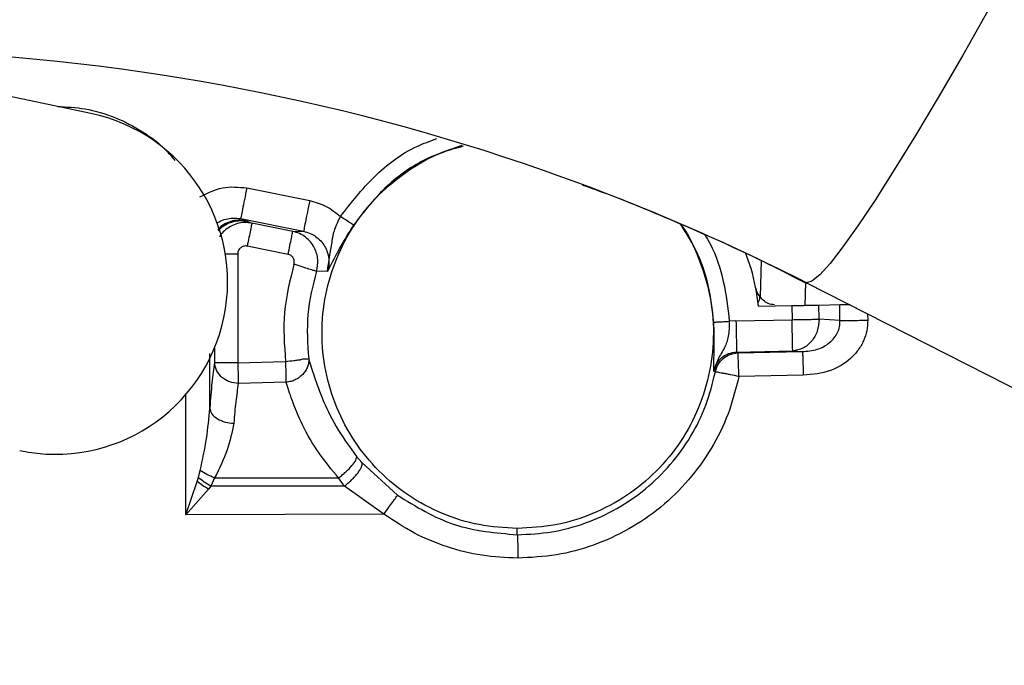
# Model space of a CAD drawing. Units: inches. Extents: x 0.3 to 16.7, y 0.3 to 10.7.
# Drawn here: x 3.4 to 3.5, y 3.1 to 3.1 of the extents above; entities that cross this region are included whole.
import ezdxf

# ---------------------------------------------------------------- set-up
doc = ezdxf.new("R2010")
doc.units = ezdxf.units.IN
doc.header["$MEASUREMENT"] = 0

msp = doc.modelspace()

# ---------------------------------------------------------------- linework, layer by layer
at = {"color": 7, "linetype": 'Continuous', "lineweight": 25}
for p, q in [((3.4090373803, 3.1225758276), (3.3815376763, 3.1283802532)), ((3.4230391447, 3.1158903421), (3.4286810295, 3.1147527386)), ((3.4224833876, 3.1131340939), (3.4281252707, 3.1119964907)), ((3.4229604707, 3.1129383543), (3.4224834022, 3.1131341609)), ((3.4230733879, 3.1129027732), (3.4229604571, 3.1129382871)), ((3.4230733879, 3.1129027732), (3.4234864865, 3.1127300078)), ((3.4271600248, 3.1119892925), (3.4234864835, 3.1127300084)), ((3.4271600248, 3.1119892927), (3.4281252707, 3.1119964907)), ((3.4267432095, 3.1099221045), (3.4230696655, 3.1106628216)), ((3.4222263291, 3.109975319), (3.4222263291, 3.1001977647)), ((3.4691338967, 3.1061275632), (3.4692461241, 3.109341337)), ((3.4302679425, 3.1083816058), (3.4292868452, 3.1084082976)), ((3.473209877, 3.1073958686), (4.2773877893, 2.6983008962)), ((3.4732651495, 3.1073748263), (4.2774430618, 2.6982798539)), ((3.4689542373, 3.1052695494), (3.471956171, 3.1053271895)), ((3.471956242, 3.1053234929), (3.4719745397, 3.1040590473)), ((3.4743912207, 3.1053739448), (3.4762530734, 3.1054096942)), ((3.4744155703, 3.1041057999), (3.4743912207, 3.1053739448)), ((3.4762803381, 3.1039725568), (3.4762530734, 3.1054096942)), ((3.4669452926, 3.1039623528), (3.4663463235, 3.1039141247)), ((3.4669452926, 3.1039623528), (3.4719745397, 3.1040590466)), ((3.4762803379, 3.1039725667), (3.4744155703, 3.1041057996)), ((3.4669992045, 3.1011545863), (3.4720345392, 3.1012512696)), ((3.4669992044, 3.1011545925), (3.4671159234, 3.1010721496)), ((3.4671159236, 3.1010721433), (3.4728986999, 3.1011895277)), ((3.4720345392, 3.1012512696), (3.4728986992, 3.1011895276)), ((3.4222263291, 3.1001977647), (3.4265088236, 3.1003035645)), ((3.4650938429, 3.0993712473), (3.4649650271, 3.0994523832)), ((3.4729833045, 3.0990836687), (3.4672015104, 3.098966125)), ((3.4265532746, 3.0984457132), (3.422272133, 3.0983438777)), ((3.4328957623, 3.0917836045), (3.4333690561, 3.0912227915)), ((3.4333690935, 3.0912228164), (3.4365468109, 3.0882975366)), ((3.4185761727, 3.0895379997), (3.4186887963, 3.0898875226)), ((3.4186887963, 3.0898875226), (3.4188552245, 3.0905145508)), ((3.4201441589, 3.0898527086), (3.4198093446, 3.0891145376)), ((3.4201441587, 3.0898527114), (3.4312749765, 3.0898556466)), ((3.4317993435, 3.0891188198), (3.4312749775, 3.0898556331)), ((3.41756875, 3.0865273813), (3.4185761727, 3.0895379997)), ((3.4198093462, 3.0891145219), (3.4195843548, 3.0888454265)), ((3.4317993443, 3.0891188063), (3.4198093462, 3.0891145219)), ((3.4353386655, 3.0865989912), (3.4317993443, 3.0891188063)), ((3.4195843548, 3.0888454265), (3.41756875, 3.0865273813)), ((3.4353386653, 3.0865989911), (3.41756875, 3.0865273813)), ((3.4473164758, 3.0847530861), (3.4473164758, 3.0853177174))]:
    msp.add_line(p, q, dxfattribs=at)
at = {"color": 8, "linetype": 'Continuous', "lineweight": 25}
for p, q in [((3.4211011557, 3.109975319), (3.4222263291, 3.109975319)), ((3.4731503972, 3.1053501198), (3.4732210903, 3.1073712137)), ((3.4732651495, 3.1073748263), (3.4732099821, 3.1073958151)), ((3.4787637163, 3.1045705637), (3.4787741744, 3.1040193101)), ((3.4201243107, 3.1015035353), (3.4201243111, 3.1001977217)), ((3.4197149388, 3.0961073687), (3.4197149462, 3.1010137733)), ((3.41756875, 3.0865273813), (3.4175688549, 3.0973563119))]:
    msp.add_line(p, q, dxfattribs=at)
at = {"color": 8, "linetype": 'Continuous', "lineweight": 25, "flags": 128}
msp.add_lwpolyline([(3.4895605397, 3.1318002683), (3.4872647982, 3.127762429), (3.4850868822, 3.1240146736), (3.4830443272, 3.1205871767), (3.4811535785, 3.1175075347), (3.4794298593, 3.1148005428), (3.477887048, 3.1124879963), (3.4765375665, 3.1105885145), (3.4753922798, 3.1091173907), (3.4744604094, 3.1080864697), (3.4737494579, 3.1075040518), (3.4732651495, 3.1073748263)], dxfattribs=at)
at = {"color": 7, "linetype": 'Continuous', "lineweight": 25}
for centre, radius, start, end in [((3.3859319422, 2.9354727005), 0.1928208422160625, 69.5907201983, 87.3604341278), ((3.4058431425, 3.1074424452), 0.0154668166479348, 258.0813905002, 78.0813904996), ((3.421958558, 3.1003123281), 0.0018378238711588, 183.5752734903, 230.3092161858)]:
    msp.add_arc(centre, radius, start, end, dxfattribs=at)
at = {"color": 8, "linetype": 'Continuous', "lineweight": 25}
msp.add_arc((3.3861618827, 2.9361356499), 0.192119323992861, 63.03918155549999, 69.5860438959, dxfattribs=at)
for points, knots in [([(3.406035161304372, 3.123209512824219), (3.406865733745287, 3.123166538850394), (3.408627288071698, 3.123075395699256), (3.411230333254577, 3.122289393001787), (3.413691900193665, 3.12100439702955), (3.415507421814395, 3.119655426694998), (3.416338606543787, 3.118649308122701), (3.416587627492519, 3.11834787741476)], [0, 0, 0, 0, 0.2077883041202176, 0.4406965221446189, 0.6736047404986081, 0.9022127641322936, 0.9999999999999999, 0.9999999999999999, 0.9999999999999999, 0.9999999999999999]), ([(3.431443687365922, 3.113322986397446), (3.432404051923137, 3.114555287063036), (3.434325157163785, 3.117020371024053), (3.437404943529705, 3.119358078337041), (3.439486656245608, 3.120098735706816), (3.440093801523853, 3.120314753326067)], [0, 0, 0, 0, 0.4145425548057168, 0.8292474649608972, 1, 1, 1, 1]), ([(3.442346528701311, 3.119701557977907), (3.441196256467803, 3.119312859028911), (3.438670402928405, 3.118459324893702), (3.435277065619687, 3.115995579400942), (3.433501434384519, 3.113699187905623), (3.432613426468316, 3.112550743461667)], [0, 0, 0, 0, 0.2947880916505117, 0.6473176722670109, 1, 1, 1, 1]), ([(3.420341769826444, 3.112700440804482), (3.420408537303319, 3.112750264917644), (3.420657170112525, 3.11293580299399), (3.421147774201662, 3.113106284278873), (3.421807381339087, 3.11322316453053), (3.422245469246672, 3.113165486717438), (3.422483402219968, 3.113134160918838)], [0, 0, 0, 0, 0.1108815231969303, 0.4129073898289437, 0.6811400453668036, 0.9999999999999999, 0.9999999999999999, 0.9999999999999999, 0.9999999999999999]), ([(3.422960470707566, 3.112938354327128), (3.422622512944823, 3.112970930822073), (3.422043533013523, 3.113026739976009), (3.421217303423296, 3.112753997038535), (3.420698708374202, 3.112461454813303), (3.420477125139658, 3.112203777203257), (3.420442722744323, 3.112163770895794)], [0, 0, 0, 0, 0.3671891719285608, 0.6290583764403327, 0.9424086375208357, 1, 1, 1, 1]), ([(3.420467196969751, 3.112033664895869), (3.420556897564469, 3.112132599313368), (3.420785779633959, 3.112385042614243), (3.421257630158467, 3.112675864709667), (3.421838718782455, 3.112894316475694), (3.422458739756772, 3.112985033937722), (3.422868505194215, 3.11293019342894), (3.423073387912936, 3.11290277317455)], [0, 0, 0, 0, 0.138763796932535, 0.3540728476994016, 0.5693818984662264, 0.7846909492331128, 1, 1, 1, 1]), ([(3.42348648648478, 3.112730007761042), (3.423262377229452, 3.112758919530261), (3.422826433781357, 3.112815159493868), (3.422189740456676, 3.112705647800462), (3.421625911627636, 3.11248465953948), (3.421129869876817, 3.11214860927134), (3.420769960000982, 3.111805856729505), (3.420619983350834, 3.111544662023759), (3.420574186565636, 3.11146490375591)], [0, 0, 0, 0, 0.1997997143098021, 0.3886558645574192, 0.5665617168124332, 0.7335113180147481, 0.9186251665547769, 1, 1, 1, 1]), ([(3.464945656967059, 3.103837406556556), (3.464824293646326, 3.104946991615178), (3.464581883132772, 3.107163271478534), (3.463544718210566, 3.110171312059768), (3.462454132426438, 3.111883285757782), (3.461961882117651, 3.11265600771487)], [0, 0, 0, 0, 0.3548676810581764, 0.7088110006293551, 1, 1, 1, 1]), ([(3.46414957043682, 3.111675550337593), (3.464308137270554, 3.111413972426497), (3.465087407619421, 3.110128458266722), (3.465925738656328, 3.107501488788871), (3.466205674495348, 3.105113785639748), (3.466346323504701, 3.103914124732696)], [0, 0, 0, 0, 0.1127751462731311, 0.5542289362176548, 1, 1, 1, 1]), ([(3.469014191647546, 3.10622976988936), (3.469038866644438, 3.106168214007972), (3.469104916253302, 3.106003442279462), (3.468989336279312, 3.105746500429029), (3.468916934994009, 3.105585547630916)], [0, 0, 0, 0, 0.3735827859815985, 0.9999999999999999, 0.9999999999999999, 0.9999999999999999, 0.9999999999999999])]:
    msp.add_open_spline(points, degree=3, knots=knots, dxfattribs=at)
at = {"color": 7, "linetype": 'Continuous', "lineweight": 25}
for points, knots in [([(3.447316473239375, 3.085316249432387), (3.446165679707233, 3.085382033484604), (3.4438625404101, 3.085513690320999), (3.440546097468833, 3.086574572388913), (3.437489519177746, 3.088200598436666), (3.434820099699274, 3.090408110436318), (3.432633055513362, 3.093083763976512), (3.431009591079091, 3.096132871051762), (3.430011010753587, 3.099437513701179), (3.429673550987173, 3.102872424168579), (3.430010914509166, 3.106307186203584), (3.43100925842175, 3.109612404572765), (3.432633143075039, 3.112659729895406), (3.434818300325914, 3.11534251307807), (3.437494667259529, 3.117523934976973), (3.440098540471582, 3.119005394899902), (3.4418523269276, 3.119485155350169), (3.44249533140118, 3.119661053684149)], [0, 0, 0, 0, 0.0687717361497362, 0.1376362341589301, 0.2064242752487208, 0.2750129446085749, 0.3435479074212628, 0.4120312301324505, 0.4804751033325591, 0.5489040782263899, 0.617333251222208, 0.6857777181415945, 0.7542620278301613, 0.8227983725262997, 0.8913888190838051, 0.9601790315061165, 1, 1, 1, 1]), ([(3.418829529546462, 3.115082342242117), (3.41948795149057, 3.115422932255219), (3.420811079490251, 3.116107362941011), (3.4222941084522, 3.115962911088778), (3.423039144708582, 3.115890342130264)], [0, 0, 0, 0, 0.4976252821094141, 1, 1, 1, 1]), ([(3.453139734744644, 3.116168028680678), (3.453736845625321, 3.115955514209146), (3.456866163104367, 3.1148417759206), (3.462436091331819, 3.112490906246622), (3.46853207612195, 3.109773222336659), (3.47206785861917, 3.107938588340746), (3.473188962967908, 3.10735687378314)], [0, 0, 0, 0, 0.0866685593059017, 0.4542095049619567, 0.8269440787241497, 1, 1, 1, 1]), ([(3.428681029502171, 3.114752738606065), (3.429193840697431, 3.114610593487331), (3.430215029594289, 3.114327532161182), (3.431035321875578, 3.113656864416901), (3.431443687365922, 3.113322986397446)], [0, 0, 0, 0, 0.5021707510119038, 1, 1, 1, 1]), ([(3.422960456572743, 3.112938284234106), (3.422730558696684, 3.112966255110328), (3.422328696952056, 3.113015148233264), (3.421726192299314, 3.112911498315929), (3.421186632768396, 3.112699603348727), (3.420740556738592, 3.112419453798018), (3.42052919516593, 3.112182408233247), (3.420454892411005, 3.112099076441742)], [0, 0, 0, 0, 0.2515461435541282, 0.4397029404377573, 0.6600555836122979, 0.8804948016752631, 1, 1, 1, 1]), ([(3.430267977317691, 3.10838159417733), (3.430400373502004, 3.109259078865161), (3.430589029821565, 3.110509439912473), (3.430848456423746, 3.111982363545867), (3.431150321226383, 3.112768549657179), (3.43134670417564, 3.113139696519848), (3.431443687365626, 3.113322986397261)], [0, 0, 0, 0, 0.5494484309445846, 0.7829298050282395, 0.8928004694951741, 1, 1, 1, 1]), ([(3.432613349754336, 3.112550801971461), (3.432587240467996, 3.112568044196928), (3.432533100267269, 3.112603797665469), (3.432257101971746, 3.112786010482451), (3.431875698683202, 3.113037799195301), (3.431584243537627, 3.113230199891047), (3.431443687364245, 3.113322986400259)], [0, 0, 0, 0, 0.2411247267449323, 0.4999960908961819, 0.7588698048177628, 1, 1, 1, 1]), ([(3.429286845176202, 3.108408297550884), (3.429354658139078, 3.108758549694121), (3.429458285977331, 3.109293784712738), (3.429316442545193, 3.110019679662218), (3.429102739928435, 3.110557699637583), (3.428769275537608, 3.111056050313071), (3.428324321887866, 3.111481874118405), (3.427782223577978, 3.111819142600009), (3.427369396085583, 3.111932090707224), (3.427160040336881, 3.111989369682064)], [0, 0, 0, 0, 0.2258398755757699, 0.3451154042647532, 0.4682911753208599, 0.5953674884036709, 0.7263444582348985, 0.8612220312643002, 1, 1, 1, 1]), ([(3.428125286240465, 3.111996567721069), (3.428332595028362, 3.111941033244915), (3.428716607133363, 3.111838162974413), (3.429239600723564, 3.111532837645049), (3.429676850961826, 3.111150191431114), (3.430033374836477, 3.110669237837045), (3.430280701778485, 3.110130228960681), (3.430406688355612, 3.109546680809882), (3.430415021420063, 3.108951107097206), (3.430316861890789, 3.108571025493947), (3.430267942533461, 3.108381605802337)], [0, 0, 0, 0, 0.1355846759630356, 0.2511526759229219, 0.3804036065647557, 0.5013767750036023, 0.627545637921623, 0.7526065863836949, 0.8767075709218798, 1, 1, 1, 1]), ([(3.432613347028471, 3.112550797844416), (3.432460528578919, 3.11231475601774), (3.432155303123173, 3.111843307875623), (3.431612389892459, 3.110932545099319), (3.430860032465011, 3.109552134233867), (3.430502086119663, 3.108844385201978), (3.430268021114183, 3.108381580418018)], [0, 0, 0, 0, 0.1300116170974706, 0.2596731952027568, 0.5158922562709221, 0.9999999999999999, 0.9999999999999999, 0.9999999999999999, 0.9999999999999999]), ([(3.461916498327236, 3.112674513996247), (3.461931417941119, 3.112656386635212), (3.462676382239128, 3.111751253506828), (3.463647650101551, 3.10959502228895), (3.464700733119319, 3.106321074901169), (3.465025398892994, 3.102870468119213), (3.464690792960123, 3.099432884984199), (3.463687213735955, 3.09611905383274), (3.462054222562343, 3.093060148407309), (3.459853287531732, 3.090377577012509), (3.457169691070104, 3.08817092032405), (3.454103161042771, 3.086550393237579), (3.450777649203974, 3.0854999274169), (3.448470085273256, 3.085377469415266), (3.447316473239376, 3.085316249432387)], [0, 0, 0, 0, 0.0018550343962975, 0.0926253459128886, 0.1831879142257806, 0.2736143240042756, 0.3640453113216948, 0.454618923952828, 0.5453995992747287, 0.6362973059004314, 0.7271063036357808, 0.8180136873511153, 0.9090202453424127, 1, 1, 1, 1]), ([(3.42306966548361, 3.110662821580207), (3.423018442180211, 3.110669823103713), (3.422915409883465, 3.110683906206515), (3.422760400897405, 3.110661581321338), (3.422613020472938, 3.110608732117464), (3.422482193223927, 3.110523814877591), (3.422371399172354, 3.110412447164265), (3.422290044208355, 3.110279420069078), (3.422235727455386, 3.110131322825244), (3.422229473837787, 3.110027518787684), (3.422226329072615, 3.109975318710382)], [0, 0, 0, 0, 0.1243697458928168, 0.2501615420140572, 0.3737382042749819, 0.5001152764943948, 0.6236264830574126, 0.7499834823305157, 0.8742738543133157, 1, 1, 1, 1]), ([(3.4272699837405, 3.109029192725399), (3.427288954715245, 3.109135966940335), (3.427316336165802, 3.109290077782104), (3.427266638349404, 3.109490123530373), (3.427179431261178, 3.109656671827783), (3.427012791865676, 3.109834909568957), (3.426833907052516, 3.109892768865214), (3.426743209498093, 3.10992210448392)], [0, 0, 0, 0, 0.2749238559051309, 0.3968069152355462, 0.5224393883849903, 0.7578688833497478, 1, 1, 1, 1]), ([(3.468954237283002, 3.105269549380873), (3.468800428872137, 3.106410463139456), (3.468582195696602, 3.108029264290493), (3.467993913669795, 3.109546486439943), (3.467820246531223, 3.109994386626022)], [0, 0, 0, 0, 0.7047893176082669, 1, 1, 1, 1]), ([(3.4272699837405, 3.109029192725399), (3.426910892099674, 3.107595650901738), (3.426192481593386, 3.1047276601433), (3.426403354062241, 3.101778573982037), (3.426508823644887, 3.100303564521096)], [0, 0, 0, 0, 0.499841855990266, 1, 1, 1, 1]), ([(3.429283150443749, 3.108409433784895), (3.429230279706885, 3.108421336823969), (3.429123949981333, 3.108445275338032), (3.428641122569726, 3.108597342834178), (3.428116212887777, 3.108764341256391), (3.427641122057958, 3.108914269494618), (3.427393666670497, 3.108990891748579), (3.42726998160064, 3.109029189677474)], [0, 0, 0, 0, 0.2484991878978487, 0.4997632341820954, 0.7506902770039797, 0.8753880817817925, 1, 1, 1, 1]), ([(3.429283150437643, 3.10840943376497), (3.428959521815478, 3.107119998263323), (3.428312366445912, 3.104541533160275), (3.428498395427726, 3.101889618102152), (3.428591395276354, 3.100563869304434)], [0, 0, 0, 0, 0.5000787096641476, 1, 1, 1, 1]), ([(3.469014955674449, 3.106228480501236), (3.468942375408026, 3.10634460273783), (3.468805363460828, 3.106563810168895), (3.468726559987179, 3.106868175786325), (3.468689501611163, 3.107011307744538)], [0, 0, 0, 0, 0.5297367704625258, 1, 1, 1, 1]), ([(3.470409534713902, 3.105392500218199), (3.470210101784481, 3.105414051966572), (3.469661299148818, 3.105473358402798), (3.469262909106761, 3.10594042114169), (3.469009292591608, 3.106237754939451)], [0, 0, 0, 0, 0.363396449765668, 1, 1, 1, 1]), ([(3.471956171009594, 3.105327189453036), (3.472201279271417, 3.105331895772092), (3.472692741590884, 3.105341332330705), (3.473374369891057, 3.105354420262683), (3.473976605236557, 3.105365983772054), (3.474253203346394, 3.10537129472708), (3.474391220687069, 3.105373944795403)], [0, 0, 0, 0, 0.2493741277343559, 0.5000157331281947, 0.7505170988551507, 1, 1, 1, 1]), ([(3.476253073387916, 3.105409694193571), (3.476392585151282, 3.105412351465372), (3.476645130312341, 3.105417161677206), (3.477024559449628, 3.105424430032121), (3.4771943831928, 3.105427683180382)], [0, 0, 0, 0, 0.5524230311159063, 1, 1, 1, 1]), ([(3.464945656967059, 3.103837406556556), (3.464976987286124, 3.103839504400483), (3.465041955731382, 3.103843854616581), (3.465372497299702, 3.103862102008836), (3.465829172130735, 3.103886766257126), (3.466178065160921, 3.1039052235306), (3.466346323742306, 3.103914124810885)], [0, 0, 0, 0, 0.2411082564632028, 0.4999766688931463, 0.7588567008446878, 0.9999999999999999, 0.9999999999999999, 0.9999999999999999, 0.9999999999999999]), ([(3.466346323505599, 3.103914124727009), (3.466346918239281, 3.103713569504972), (3.466348132125188, 3.103304224675887), (3.46625320237267, 3.102509991846568), (3.466015799777071, 3.101584833960424), (3.465346245211135, 3.100698408030828), (3.465091945620986, 3.09986721878646), (3.464965028448235, 3.099452384500435)], [0, 0, 0, 0, 0.1097316300398315, 0.2239686151662457, 0.4561498975334324, 0.7285724394412614, 1, 1, 1, 1]), ([(3.472034539173852, 3.101251269640279), (3.472033460539204, 3.101309265770616), (3.472031302894989, 3.10142527818995), (3.472018089989821, 3.102073261769612), (3.472003380320076, 3.102976137423897), (3.471984402678177, 3.10368871102935), (3.471974539701971, 3.104059046635505)], [0, 0, 0, 0, 0.2499896800195868, 0.500066253008936, 0.7401766416654009, 0.9999999999999999, 0.9999999999999999, 0.9999999999999999, 0.9999999999999999]), ([(3.472898699925228, 3.101189527577497), (3.47335069051713, 3.10122868687699), (3.474220949368898, 3.101304083860077), (3.475201410085164, 3.101834504451561), (3.475777865174227, 3.102409789124491), (3.476081787683021, 3.102894605260976), (3.476265312506533, 3.103421611679101), (3.476275291264919, 3.103787516250621), (3.476280337865, 3.103972566731751)], [0, 0, 0, 0, 0.2803144991330038, 0.5397151589442523, 0.6638566563529572, 0.7772442767277363, 0.8873447970480092, 1, 1, 1, 1]), ([(3.478774174449584, 3.104019310133709), (3.478757651144018, 3.103701634554985), (3.478724747118869, 3.103069024742728), (3.478420165947411, 3.102151964507931), (3.47792858247237, 3.101300280629209), (3.477004851284997, 3.100293851169424), (3.475360840590691, 3.099280183082582), (3.473820009401608, 3.099152826220874), (3.472983304489509, 3.099083668669718)], [0, 0, 0, 0, 0.1123481080912917, 0.2237267209918479, 0.3388165186389191, 0.4585070566225027, 0.7059575320119569, 1, 1, 1, 1]), ([(3.464953712317208, 3.099454634097976), (3.464951050173545, 3.099634943226556), (3.464944849200883, 3.100054940085616), (3.464981345694029, 3.100931893218159), (3.464992071706952, 3.10178906646962), (3.465004521908338, 3.102663647061435), (3.464973969456423, 3.103358189930442), (3.46495287133584, 3.103837809348261)], [0, 0, 0, 0, 0.2346679516597206, 0.5466157115562071, 0.665182574549106, 0.7687904579597414, 0.9999999999999999, 0.9999999999999999, 0.9999999999999999, 0.9999999999999999]), ([(3.426508823644371, 3.100303564521032), (3.426767058120044, 3.100336241978373), (3.427156002687971, 3.100385459727063), (3.427562010462295, 3.100436733367834), (3.427749974418585, 3.100460048054598), (3.427839397366501, 3.100471636528938), (3.427882948906846, 3.100476539819964), (3.427904272461301, 3.100479979091092), (3.427915644238461, 3.100480248514232), (3.427921456569746, 3.100483058727455), (3.427925557120418, 3.100481814532865), (3.428105427686565, 3.100575479205902), (3.428452144319635, 3.100517648544855), (3.428546331039018, 3.100548641005533), (3.428593354285121, 3.100564114164756)], [0, 0, 0, 0, 0.2481780512389846, 0.373797900753447, 0.4370301204331057, 0.4687019835564172, 0.4845435197571789, 0.4924645692987044, 0.4964250213995915, 0.499204658195986, 0.5004057311104488, 0.501612518757736, 0.751177264284492, 1, 1, 1, 1]), ([(3.428593354285121, 3.100564114164756), (3.428594227378777, 3.100442830361226), (3.428595983192974, 3.10019892545748), (3.428494762638704, 3.099827096851496), (3.428318366451782, 3.099468134037751), (3.428072096967509, 3.099147063680108), (3.427754507082155, 3.098864096887014), (3.427401714528644, 3.098655911115748), (3.426992440275475, 3.098498571154607), (3.426710518943149, 3.09846463914826), (3.426553274645652, 3.09844571324983)], [0, 0, 0, 0, 0.1238845222623181, 0.2491350171956656, 0.3709520506921109, 0.5002966866853419, 0.6171087506901134, 0.7511759270203231, 0.8612160128740961, 1, 1, 1, 1]), ([(3.428591395276354, 3.100563869304434), (3.42873815123141, 3.100066446741236), (3.429048805100043, 3.099013499734449), (3.429858292204063, 3.09678085833828), (3.431088660803251, 3.094238275952132), (3.432321310495145, 3.092564197537637), (3.432895964112407, 3.091783752596307)], [0, 0, 0, 0, 0.2374897849699431, 0.5027197733424404, 0.7681710522289847, 1, 1, 1, 1]), ([(3.464965027067418, 3.099452383230996), (3.465033114156412, 3.09968430912611), (3.465168591608214, 3.100145787649303), (3.465647589298202, 3.100688320367913), (3.46627108682954, 3.101070364076091), (3.466749845296794, 3.101125746728039), (3.466999204370058, 3.101154592519203)], [0, 0, 0, 0, 0.2507082558456039, 0.4988510472388586, 0.7389789487289687, 1, 1, 1, 1]), ([(3.420124311053178, 3.100197721711127), (3.420048101328888, 3.099634381354827), (3.419895733699272, 3.098508083686691), (3.41977519013107, 3.096907425591688), (3.419714938844902, 3.096107368729434)], [0, 0, 0, 0, 0.5001700458386047, 0.9999999999999999, 0.9999999999999999, 0.9999999999999999, 0.9999999999999999]), ([(3.422272133032962, 3.098343877740207), (3.422009696325797, 3.098372043978304), (3.42160621996078, 3.09841534741511), (3.421179548454877, 3.098619035484595), (3.420975738256993, 3.098748753676221), (3.420878380320682, 3.098821262883859), (3.420831104385667, 3.098859158553211), (3.420807848230033, 3.098878501446691), (3.420796320284468, 3.098888274053558), (3.420790580576139, 3.098893176378026), (3.420787529464322, 3.098895807234448), (3.420785953897087, 3.098897147805983), (3.420785153396654, 3.098897840306735), (3.420784937112237, 3.098898032696616), (3.420784871593441, 3.098898091893182), (3.420784850446986, 3.098898111304495), (3.420784842750668, 3.098898118369303)], [0, 0, 0, 0, 0.4791976327968482, 0.7367297093985529, 0.8679907454922022, 0.93394210625899, 0.9669581816267961, 0.9834712778133988, 0.9917284585057942, 0.9958571279359832, 0.9979214725367747, 0.999431094989977, 0.9998331586007679, 0.9999459789607557, 0.9999803388742309, 1, 1, 1, 1]), ([(3.44731647606951, 3.084753084735652), (3.448356243267729, 3.084804603326496), (3.450435208247266, 3.084907612294601), (3.453461241066859, 3.085734495037607), (3.456304406802375, 3.087032460868611), (3.458880210145728, 3.088810182957495), (3.461119578208462, 3.090997256967489), (3.462943392299475, 3.093535794374064), (3.464342298434657, 3.096342924016353), (3.46484314503316, 3.098361811076352), (3.465093579340176, 3.09937129897809)], [0, 0, 0, 0, 0.1250944268554907, 0.2501203471445683, 0.3750613574663231, 0.5000580887862461, 0.6251217961806349, 0.7501351050224425, 0.8750620609016657, 1, 1, 1, 1]), ([(3.467201510410972, 3.098966124956656), (3.466918502690839, 3.097833159416601), (3.466354839931113, 3.095576646828606), (3.464789691619641, 3.0924380008279), (3.462755333017792, 3.089603038170954), (3.460250555021409, 3.087162973249341), (3.457370719198886, 3.08518401183776), (3.454200440123721, 3.083744975925784), (3.450830055728757, 3.082822943718944), (3.448517320481457, 3.082708510746439), (3.447356995379395, 3.082651098446152)], [0, 0, 0, 0, 0.1256811948999457, 0.2503175854338989, 0.3756384435236313, 0.5007029942918461, 0.6256815118928736, 0.7507366682032272, 0.8749418026793471, 0.9999999999999999, 0.9999999999999999, 0.9999999999999999, 0.9999999999999999]), ([(3.467201507261863, 3.098966124963064), (3.466949808238854, 3.099015364994938), (3.466557268125072, 3.099092157854454), (3.466144249325471, 3.099172246937104), (3.465947060700941, 3.09921034090886), (3.465857182531593, 3.099227660886052), (3.465813388099127, 3.099236091671854), (3.465791803875933, 3.099240241275564), (3.465780921126016, 3.099242336761951), (3.465775167664602, 3.09924343821376), (3.465772163574936, 3.099244031584499), (3.465770669486441, 3.099244309463997), (3.465770179936019, 3.099244389551188), (3.465770000191766, 3.099244418956152)], [0, 0, 0, 0, 0.4802094112336588, 0.7489161247828259, 0.8739143553632592, 0.9367233805520352, 0.9681672383030065, 0.9838942615977159, 0.9917586935601841, 0.9961357788169743, 0.998738288588061, 0.9995367476693843, 1, 1, 1, 1]), ([(3.422272132988541, 3.098343877448877), (3.422193204535363, 3.097826426391841), (3.422042011255707, 3.096835210686688), (3.421921845018576, 3.095429321277196), (3.421864409977188, 3.094757357850953)], [0, 0, 0, 0, 0.5220367820492142, 1, 1, 1, 1]), ([(3.431274976216387, 3.08985564694984), (3.430662547642704, 3.090586210406422), (3.429361866566714, 3.092137787363502), (3.427983721301365, 3.094609854809752), (3.4270626101279, 3.096856989870483), (3.42671587587525, 3.097938526154236), (3.426553274646344, 3.098445713221853)], [0, 0, 0, 0, 0.2354868958795935, 0.5001290963156027, 0.7655852497640314, 1, 1, 1, 1]), ([(3.418855224470483, 3.090514550760818), (3.419063820387321, 3.091477919257663), (3.419473389765397, 3.093369453100183), (3.419635427709214, 3.095206124221832), (3.419714938844967, 3.096107368729434)], [0, 0, 0, 0, 0.5093054510525072, 1, 1, 1, 1]), ([(3.419714939662195, 3.09610736872943), (3.419759305916919, 3.095940861778302), (3.419851384114925, 3.095595291476936), (3.420360978385144, 3.095147502584641), (3.421069001690016, 3.094832594081061), (3.421606196950836, 3.094781780563455), (3.421864410043383, 3.094757356082301)], [0, 0, 0, 0, 0.241499754833616, 0.5012111656120668, 0.7602476848755709, 1, 1, 1, 1]), ([(3.421864409977046, 3.094757357850956), (3.421707994925029, 3.093968188665276), (3.421395560946449, 3.092391848886749), (3.420560940052625, 3.090698374836993), (3.420144158700824, 3.089852711364006)], [0, 0, 0, 0, 0.5006339346575137, 1, 1, 1, 1]), ([(3.431274973299133, 3.089855651379055), (3.431387560830529, 3.089941324265154), (3.431613702298322, 3.090113405418125), (3.432039809848533, 3.090492655555296), (3.432497170245756, 3.090971573302267), (3.432795910852863, 3.09139198393177), (3.432911042946125, 3.091656519798859), (3.43290097608266, 3.091741462389517), (3.432895964112407, 3.091783752596307)], [0, 0, 0, 0, 0.1231886780431192, 0.2474347569651122, 0.5000071302096588, 0.7525732650225522, 0.8768141199083651, 1, 1, 1, 1]), ([(3.431799343929476, 3.089118820876776), (3.431906213143327, 3.089203724250396), (3.432127569308018, 3.089379582989096), (3.432453243666558, 3.089680653489384), (3.432762128648313, 3.090003308852221), (3.433028177723185, 3.09032829971351), (3.433230085966482, 3.090630537738583), (3.433353585295, 3.090887430795983), (3.433404410583909, 3.091091003423399), (3.433380567253236, 3.091179881966472), (3.433369055858469, 3.091222791910958)], [0, 0, 0, 0, 0.1149581486385314, 0.2381106210635894, 0.3674031892374911, 0.4999997741660818, 0.6325963991023742, 0.7618890757536197, 0.8850416963682588, 1, 1, 1, 1]), ([(3.419809344955349, 3.089114544525286), (3.41960782979341, 3.089232311964782), (3.419204800437945, 3.089467846277824), (3.418860808177121, 3.089747633788884), (3.418688812459989, 3.089887527208273)], [0, 0, 0, 0, 0.5000012014191508, 1, 1, 1, 1]), ([(3.420144159546012, 3.089852699369427), (3.41990907029106, 3.089951789410013), (3.419438892290243, 3.090149969276606), (3.419049790946943, 3.090393022391267), (3.418855240485943, 3.090514548817015)], [0, 0, 0, 0, 0.5000005413767101, 1, 1, 1, 1]), ([(3.41958435371933, 3.088845435955099), (3.419405919477308, 3.088953016776751), (3.419049051054021, 3.089168178383424), (3.418733799586115, 3.089414725764094), (3.418576173878998, 3.089537999433441)], [0, 0, 0, 0, 0.5000000851250306, 0.9999999999999999, 0.9999999999999999, 0.9999999999999999, 0.9999999999999999]), ([(3.435338664946261, 3.086598991131984), (3.435493342523719, 3.086810182829525), (3.435789148095491, 3.08721406606762), (3.436057777405773, 3.087590250475187), (3.436172673174957, 3.087752852698462), (3.436186445229684, 3.087772216896645), (3.436186517516898, 3.087772318207226), (3.43618676478805, 3.08777266462984), (3.436187694087299, 3.087773965547247), (3.436191285534738, 3.087778992585228), (3.436205309509719, 3.087798626222113), (3.436259196071724, 3.087874184121657), (3.436363992144684, 3.088022232875751), (3.436497126204782, 3.088214064170571), (3.436528908140476, 3.088267459167719), (3.436546810899545, 3.088297536560697)], [0, 0, 0, 0, 0.2512800329317516, 0.4805482154401874, 0.512350005029688, 0.5123678295943035, 0.5124015786343957, 0.5125168494522562, 0.5129384728825106, 0.5145459089921837, 0.5208153296606929, 0.5455325020532825, 0.6427305351523206, 0.7987501701164255, 1, 1, 1, 1]), ([(3.436550789628148, 3.088302949785754), (3.438204954375682, 3.087286084264462), (3.441513241402198, 3.085252379328591), (3.445382081078282, 3.084919515744199), (3.447316476084135, 3.084753086088492)], [0, 0, 0, 0, 0.5000064185105857, 1, 1, 1, 1]), ([(3.447356995379395, 3.082651098446152), (3.44628219620356, 3.082699991797459), (3.444138334258306, 3.08279751754701), (3.44100953522357, 3.083594835380108), (3.438020471331522, 3.084812165248619), (3.436233260161324, 3.086002943079626), (3.43533866528909, 3.086598991134468)], [0, 0, 0, 0, 0.2505803413320697, 0.4998232880040342, 0.7496347777903365, 1, 1, 1, 1]), ([(3.447316469055908, 3.08475308473371), (3.447321675207562, 3.08470623810579), (3.447332482252197, 3.084608992840451), (3.44734601906972, 3.084114493222113), (3.447355287440061, 3.083429159810046), (3.447356438159178, 3.082904442018476), (3.447356993747915, 3.082651098443492)], [0, 0, 0, 0, 0.2403270746292806, 0.4988762516762892, 0.7580480708886799, 1, 1, 1, 1])]:
    msp.add_open_spline(points, degree=3, knots=knots, dxfattribs=at)
for points in [[(3.423039144708631, 3.115890342130508), (3.422967118682715, 3.115533132846582), (3.422823066630881, 3.11481871427873), (3.4226406445941, 3.113914001790405), (3.422511655171078, 3.113274285537214), (3.422492810107155, 3.113180824434734), (3.422483387575193, 3.113134093883494)], [(3.428681027840331, 3.114752738941151), (3.428609001814414, 3.114395529657225), (3.428464949762581, 3.113681111089373), (3.428282527725799, 3.112776398601048), (3.428153538302778, 3.112136682347857), (3.428134693238855, 3.112043221245377), (3.428125270706893, 3.111996490694137)], [(3.423486483455084, 3.112730008367735), (3.423479416540431, 3.112694960376528), (3.423465282711126, 3.112624864394117), (3.423368540567395, 3.112145076824951), (3.423231723959454, 3.111466542060127), (3.42312368488617, 3.110930727963534), (3.423069665349529, 3.110662820915238)], [(3.426743206666765, 3.109922105054815), (3.426797226203408, 3.110190012103112), (3.426905265276691, 3.110725826199706), (3.427042081884631, 3.111404360964527), (3.427138824028363, 3.111884148533695), (3.427152957857668, 3.111954244516106), (3.427160024772321, 3.111989292507312)], [(3.46694529262014, 3.103962352760339), (3.46695213079889, 3.103606215811761), (3.466965807156391, 3.102893941914606), (3.466983263720766, 3.101984792300909), (3.466995862212051, 3.101328654401292), (3.466998090397895, 3.101212608983872), (3.466999204490817, 3.101154586275161)], [(3.471974539712393, 3.104059046635568), (3.472220608657358, 3.104063761660341), (3.472712746548382, 3.10407319170991), (3.473397991460243, 3.104086319863359), (3.473998119570921, 3.104097813690733), (3.474276420065223, 3.10410313785253), (3.474415570312373, 3.104105799933428)], [(3.474415570310988, 3.104105799576749), (3.4743789393446, 3.103743050308527), (3.474305677411825, 3.103017551772084), (3.473757171955556, 3.102088227717139), (3.472973211084975, 3.101420107303535), (3.472347429810951, 3.101307548861368), (3.472034539173938, 3.101251269640285)], [(3.476280338049865, 3.103972556835682), (3.47642228245105, 3.103975167367444), (3.476706171253419, 3.103980388430967), (3.477320577163126, 3.103991866681006), (3.478021815804619, 3.104005053530012), (3.478523388234847, 3.104014557932481), (3.478774174449961, 3.104019310133716)], [(3.465093842856523, 3.099371247254201), (3.465163304357656, 3.099600247282172), (3.465302227360265, 3.100058247339248), (3.465783986071694, 3.100604689200176), (3.466404542167811, 3.100985476330498), (3.466878796365018, 3.101043258477718), (3.467115923463621, 3.101072149551327)], [(3.467201510411649, 3.098966124948999), (3.467195388095041, 3.099233314096274), (3.467183143461825, 3.099767692390825), (3.467159481814117, 3.100449734530565), (3.467135482833911, 3.100941854623854), (3.467122443333772, 3.101028713768364), (3.467115923583703, 3.101072143340619)], [(3.472898699855957, 3.101189527741208), (3.472905137659132, 3.101146100662785), (3.472918013265483, 3.101059246505939), (3.472941766091654, 3.100567171660188), (3.472965181966554, 3.099885188657634), (3.472977263593492, 3.099350841998081), (3.472983304406961, 3.099083668668304)], [(3.422226328965612, 3.100197764696897), (3.42196440203448, 3.10019776111475), (3.421440548172216, 3.100197753950455), (3.420767506890971, 3.100197743204012), (3.420273667233404, 3.100197732457569), (3.420174096446629, 3.100197725293274), (3.420124311053242, 3.100197721711127)], [(3.422226328965612, 3.100197764696896), (3.422230994787113, 3.100008875652573), (3.422240326430114, 3.099631097563927), (3.42225326272934, 3.099107434404824), (3.422264504221575, 3.098652453699788), (3.422269590107977, 3.098446735901271), (3.422272133051178, 3.098343877002012)], [(3.426508823644895, 3.100303564520764), (3.42651338539144, 3.100113993333937), (3.426522508884536, 3.099734850960131), (3.426535121908974, 3.099209589174247), (3.426546022245811, 3.09875373445835), (3.426550857095832, 3.09854839035917), (3.426553274520843, 3.098445718309579)], [(3.465770000191766, 3.099244418956152), (3.465677966814065, 3.099262071668237), (3.465493900058663, 3.099297377092407), (3.465291408150542, 3.099335661138347), (3.46514645435303, 3.099362549887916), (3.465111133236757, 3.099368396565112), (3.46509347267862, 3.09937131990371)]]:
    msp.add_open_spline(points, degree=3, dxfattribs=at)

doc.saveas('drawing.dxf')
